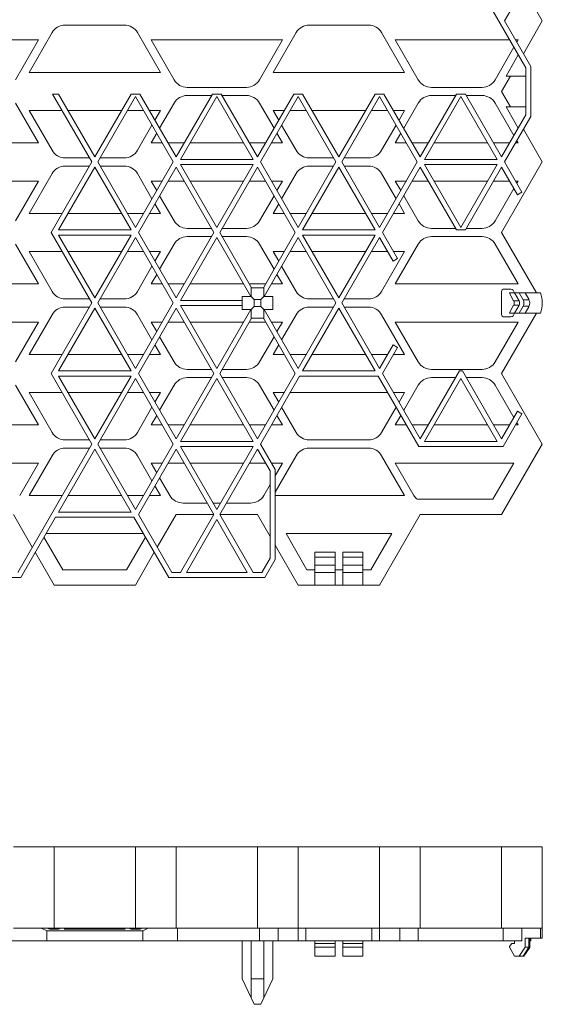
# Model space of a CAD drawing. Units: millimetres. Extents: x 7 to 413, y 7 to 290.
# Drawn here: x 121 to 155, y 149 to 214 of the extents above; entities that cross this region are included whole.
import ezdxf

# ---------------------------------------------------------------- set-up
doc = ezdxf.new("R2010")
doc.units = ezdxf.units.MM

msp = doc.modelspace()

# ---------------------------------------------------------------- linework, layer by layer
at = {"color": 7, "linetype": 'Continuous', "lineweight": 15}
for p, q in [((155.396, 213.933), (152.723, 218.563)), ((154.312, 210.846), (150.049, 218.229)), ((152.915, 213.933), (154.059, 215.914)), ((124.049, 213.666), (127.933, 213.666)), ((140.088, 213.666), (143.972, 213.666)), ((154.646, 210.935), (152.915, 213.933)), ((154.155, 211.784), (155.396, 213.933)), ((123.183, 213.166), (121.675, 210.553)), ((128.799, 213.166), (130.308, 210.553)), ((139.222, 213.166), (137.713, 210.553)), ((144.838, 213.166), (146.347, 210.553)), ((113.655, 212.683), (122.289, 212.683)), ((122.289, 212.683), (120.78, 210.069)), ((129.694, 212.683), (138.327, 212.683)), ((129.694, 212.683), (131.203, 210.069)), ((138.327, 212.683), (136.819, 210.069)), ((145.733, 212.683), (153.252, 212.683)), ((145.733, 212.683), (147.242, 210.069)), ((152.299, 210.069), (153.53, 212.201)), ((153.637, 212.683), (153.808, 212.683)), ((153.722, 212.534), (153.808, 212.683)), ((153.819, 211.701), (153.011, 210.303)), ((154.312, 207.759), (154.312, 210.846)), ((154.646, 207.67), (154.646, 210.935)), ((130.308, 210.553), (121.675, 210.553)), ((146.347, 210.553), (137.713, 210.553)), ((152.723, 209.303), (153.3, 210.303)), ((153.011, 210.303), (154.312, 210.303)), ((132.069, 209.569), (135.953, 209.569)), ((148.108, 209.569), (151.433, 209.569)), ((125.799, 204.673), (123.222, 209.136)), ((123.222, 209.136), (123.607, 209.136)), ((123.607, 209.136), (125.991, 205.006)), ((125.991, 205.006), (128.376, 209.136)), ((128.664, 208.969), (126.184, 204.673)), ((128.376, 209.136), (128.953, 209.136)), ((131.145, 204.673), (128.664, 208.969)), ((128.953, 209.136), (131.338, 205.006)), ((131.338, 205.006), (133.722, 209.136)), ((134.011, 208.969), (131.626, 204.839)), ((132.069, 209.036), (133.664, 209.036)), ((133.722, 209.136), (134.299, 209.136)), ((136.395, 204.839), (134.011, 208.969)), ((134.299, 209.136), (136.684, 205.006)), ((134.357, 209.036), (135.953, 209.036)), ((136.684, 205.006), (139.068, 209.136)), ((139.357, 208.969), (136.876, 204.673)), ((139.068, 209.136), (139.646, 209.136)), ((141.838, 204.673), (139.357, 208.969)), ((139.646, 209.136), (142.03, 205.006)), ((142.03, 205.006), (144.415, 209.136)), ((144.703, 208.969), (142.223, 204.673)), ((144.415, 209.136), (144.992, 209.136)), ((147.184, 204.673), (144.703, 208.969)), ((144.992, 209.136), (147.376, 205.006)), ((147.376, 205.006), (149.761, 209.136)), ((150.049, 208.969), (147.665, 204.839)), ((148.108, 209.036), (149.703, 209.036)), ((149.761, 209.136), (150.338, 209.136)), ((152.434, 204.839), (150.049, 208.969)), ((150.338, 209.136), (152.723, 205.006)), ((150.396, 209.036), (151.433, 209.036)), ((153.3, 208.303), (152.723, 209.303)), ((120.78, 208.536), (122.289, 205.923)), ((131.203, 208.536), (130.251, 206.888)), ((136.819, 208.536), (137.77, 206.888)), ((147.242, 208.536), (146.29, 206.888)), ((153.53, 206.404), (152.299, 208.536)), ((154.312, 208.303), (153.011, 208.303)), ((153.011, 208.303), (153.819, 206.904)), ((121.675, 208.053), (123.847, 208.053)), ((121.675, 208.053), (123.183, 205.439)), ((124.232, 208.053), (127.75, 208.053)), ((128.135, 208.053), (129.194, 208.053)), ((129.579, 208.053), (130.308, 208.053)), ((130.308, 208.053), (129.943, 207.421)), ((137.713, 208.053), (138.443, 208.053)), ((137.713, 208.053), (138.078, 207.421)), ((138.828, 208.053), (139.886, 208.053)), ((140.271, 208.053), (143.789, 208.053)), ((144.174, 208.053), (145.232, 208.053)), ((145.617, 208.053), (146.347, 208.053)), ((146.347, 208.053), (145.982, 207.421)), ((152.723, 205.006), (154.312, 207.759)), ((152.915, 204.673), (154.646, 207.67)), ((129.751, 207.088), (128.799, 205.439)), ((138.271, 207.088), (139.222, 205.439)), ((145.79, 207.088), (144.838, 205.439)), ((130.059, 206.554), (129.694, 205.923)), ((137.963, 206.554), (138.327, 205.923)), ((146.098, 206.554), (145.733, 205.923)), ((155.396, 204.673), (154.155, 206.821)), ((122.289, 205.923), (120.116, 205.923)), ((130.423, 205.923), (129.694, 205.923)), ((131.867, 205.923), (130.808, 205.923)), ((135.77, 205.923), (132.252, 205.923)), ((137.213, 205.923), (136.155, 205.923)), ((138.327, 205.923), (137.598, 205.923)), ((146.462, 205.923), (145.733, 205.923)), ((147.906, 205.923), (146.847, 205.923)), ((151.808, 205.923), (148.29, 205.923)), ((153.252, 205.923), (152.193, 205.923)), ((153.808, 205.923), (153.637, 205.923)), ((153.808, 205.923), (153.722, 206.071)), ((123.126, 200.043), (125.799, 204.673)), ((125.991, 204.339), (123.607, 200.209)), ((124.049, 204.939), (125.645, 204.939)), ((124.049, 204.406), (125.645, 204.406)), ((128.376, 200.209), (125.991, 204.339)), ((126.184, 204.673), (128.664, 200.376)), ((126.338, 204.939), (127.933, 204.939)), ((126.338, 204.406), (127.933, 204.406)), ((128.664, 200.376), (131.145, 204.673)), ((131.338, 204.339), (128.857, 200.043)), ((133.818, 200.043), (131.338, 204.339)), ((131.626, 204.839), (136.395, 204.839)), ((131.626, 204.506), (134.011, 200.376)), ((136.395, 204.506), (131.626, 204.506)), ((134.011, 200.376), (136.395, 204.506)), ((136.684, 204.339), (134.203, 200.043)), ((139.165, 200.043), (136.684, 204.339)), ((136.876, 204.673), (139.357, 200.376)), ((139.357, 200.376), (141.838, 204.673)), ((142.03, 204.339), (139.646, 200.209)), ((140.088, 204.939), (141.684, 204.939)), ((140.088, 204.406), (141.684, 204.406)), ((144.415, 200.209), (142.03, 204.339)), ((142.223, 204.673), (144.703, 200.376)), ((142.376, 204.939), (143.972, 204.939)), ((142.376, 204.406), (143.972, 204.406)), ((144.703, 200.376), (147.184, 204.673)), ((144.896, 200.043), (147.376, 204.339)), ((147.376, 204.339), (149.761, 200.209)), ((147.665, 204.839), (152.434, 204.839)), ((152.434, 204.506), (147.665, 204.506)), ((147.665, 204.506), (150.049, 200.376)), ((150.049, 200.376), (152.434, 204.506)), ((150.338, 200.209), (152.723, 204.339)), ((152.723, 200.043), (155.396, 204.673)), ((152.723, 204.339), (153.771, 202.524)), ((154.059, 202.691), (152.915, 204.673)), ((123.183, 203.906), (121.675, 201.293)), ((128.799, 203.906), (129.751, 202.258)), ((139.222, 203.906), (138.271, 202.258)), ((144.838, 203.906), (145.79, 202.258)), ((120.116, 203.423), (122.289, 203.423)), ((122.289, 203.423), (120.78, 200.809)), ((129.694, 203.423), (130.423, 203.423)), ((129.694, 203.423), (130.059, 202.791)), ((130.808, 203.423), (131.867, 203.423)), ((132.252, 203.423), (135.77, 203.423)), ((136.155, 203.423), (137.213, 203.423)), ((137.598, 203.423), (138.327, 203.423)), ((138.327, 203.423), (137.963, 202.791)), ((145.733, 203.423), (146.462, 203.423)), ((145.733, 203.423), (146.098, 202.791)), ((146.847, 203.423), (147.906, 203.423)), ((148.29, 203.423), (151.808, 203.423)), ((152.193, 203.423), (153.252, 203.423)), ((153.637, 203.423), (153.808, 203.423)), ((153.722, 203.274), (153.808, 203.423)), ((130.251, 202.458), (131.203, 200.809)), ((137.77, 202.458), (136.819, 200.809)), ((146.29, 202.458), (147.242, 200.809)), ((152.299, 200.809), (153.53, 202.941)), ((153.771, 202.524), (154.059, 202.691)), ((129.943, 201.924), (130.308, 201.293)), ((138.078, 201.924), (137.713, 201.293)), ((145.982, 201.924), (146.347, 201.293)), ((123.847, 201.293), (121.675, 201.293)), ((127.75, 201.293), (124.232, 201.293)), ((129.194, 201.293), (128.135, 201.293)), ((130.308, 201.293), (129.579, 201.293)), ((138.443, 201.293), (137.713, 201.293)), ((139.886, 201.293), (138.828, 201.293)), ((143.789, 201.293), (140.271, 201.293)), ((145.232, 201.293), (144.174, 201.293)), ((146.347, 201.293), (145.617, 201.293)), ((125.799, 195.413), (123.126, 200.043)), ((123.607, 200.209), (128.376, 200.209)), ((128.376, 199.876), (123.607, 199.876)), ((123.607, 199.876), (125.991, 195.746)), ((125.991, 195.746), (128.376, 199.876)), ((128.857, 200.043), (131.338, 195.746)), ((131.338, 195.746), (133.818, 200.043)), ((132.069, 200.309), (133.664, 200.309)), ((134.203, 200.043), (136.299, 196.413)), ((134.357, 200.309), (135.953, 200.309)), ((137.069, 196.413), (139.165, 200.043)), ((139.646, 200.209), (144.415, 200.209)), ((144.415, 199.876), (139.646, 199.876)), ((139.646, 199.876), (142.03, 195.746)), ((142.03, 195.746), (144.415, 199.876)), ((145.886, 198.328), (144.896, 200.043)), ((148.108, 200.309), (149.703, 200.309)), ((149.761, 200.209), (150.338, 200.209)), ((150.396, 200.309), (151.433, 200.309)), ((155.011, 196.079), (152.723, 200.043)), ((120.78, 199.276), (122.289, 196.663)), ((128.664, 199.709), (126.184, 195.413)), ((131.145, 195.413), (128.664, 199.709)), ((131.203, 199.276), (130.251, 197.628)), ((134.011, 199.709), (131.626, 195.579)), ((132.069, 199.776), (133.664, 199.776)), ((136.251, 195.829), (134.011, 199.709)), ((134.357, 199.776), (135.953, 199.776)), ((136.819, 199.276), (137.77, 197.628)), ((139.357, 199.709), (137.117, 195.829)), ((141.838, 195.413), (139.357, 199.709)), ((142.223, 195.413), (144.703, 199.709)), ((144.703, 199.709), (145.597, 198.161)), ((147.242, 199.276), (145.733, 196.663)), ((148.108, 199.776), (151.433, 199.776)), ((153.808, 196.663), (152.299, 199.276)), ((121.675, 198.793), (123.847, 198.793)), ((121.675, 198.793), (123.183, 196.179)), ((124.232, 198.793), (127.75, 198.793)), ((128.135, 198.793), (129.194, 198.793)), ((129.579, 198.793), (130.308, 198.793)), ((130.308, 198.793), (129.943, 198.161)), ((137.713, 198.793), (138.443, 198.793)), ((137.713, 198.793), (138.078, 198.161)), ((138.828, 198.793), (139.886, 198.793)), ((140.271, 198.793), (143.789, 198.793)), ((144.174, 198.793), (145.232, 198.793)), ((146.347, 198.793), (144.838, 196.179)), ((145.617, 198.793), (146.347, 198.793)), ((145.597, 198.161), (145.886, 198.328)), ((129.751, 197.828), (128.799, 196.179)), ((130.059, 197.294), (129.694, 196.663)), ((137.963, 197.294), (138.327, 196.663)), ((138.271, 197.828), (139.222, 196.179)), ((122.289, 196.663), (120.116, 196.663)), ((130.423, 196.663), (129.694, 196.663)), ((131.867, 196.663), (130.808, 196.663)), ((135.77, 196.663), (132.252, 196.663)), ((137.213, 196.663), (136.155, 196.663)), ((138.327, 196.663), (137.598, 196.663)), ((153.808, 196.663), (145.733, 196.663)), ((136.267, 195.829), (136.267, 196.413)), ((136.267, 196.413), (137.1, 196.413)), ((137.1, 196.413), (137.1, 195.829)), ((152.712, 194.663), (152.712, 196.163)), ((152.879, 196.329), (153.327, 196.329)), ((153.229, 196.053), (153.229, 196.079)), ((153.229, 196.079), (153.566, 196.079)), ((153.229, 196.053), (153.513, 195.562)), ((153.471, 196.246), (153.567, 196.079)), ((153.872, 196.079), (153.566, 196.079)), ((153.865, 195.562), (153.566, 196.079)), ((153.872, 196.079), (154.132, 195.629)), ((153.872, 196.079), (154.261, 196.079)), ((154.501, 195.663), (154.261, 196.079)), ((155.27, 196.079), (154.261, 196.079)), ((123.126, 190.783), (125.799, 195.413)), ((124.049, 195.679), (125.645, 195.679)), ((126.184, 195.413), (128.664, 191.116)), ((126.338, 195.679), (127.933, 195.679)), ((128.664, 191.116), (131.145, 195.413)), ((131.626, 195.579), (135.684, 195.579)), ((135.684, 194.996), (135.684, 195.829)), ((135.684, 195.829), (136.267, 195.829)), ((136.267, 195.829), (136.461, 195.635)), ((136.461, 195.635), (136.461, 195.19)), ((136.907, 195.635), (136.461, 195.635)), ((136.907, 195.635), (137.1, 195.829)), ((136.907, 195.19), (136.907, 195.635)), ((137.1, 195.829), (137.684, 195.829)), ((137.684, 195.829), (137.684, 194.996)), ((139.357, 191.116), (141.838, 195.413)), ((140.088, 195.679), (141.684, 195.679)), ((144.703, 191.116), (142.223, 195.413)), ((142.376, 195.679), (143.972, 195.679)), ((153.513, 195.263), (153.229, 194.772)), ((153.865, 195.263), (153.566, 194.746)), ((123.183, 194.646), (121.675, 192.033)), ((125.991, 195.079), (123.607, 190.949)), ((124.049, 195.146), (125.645, 195.146)), ((128.376, 190.949), (125.991, 195.079)), ((126.338, 195.146), (127.933, 195.146)), ((128.799, 194.646), (129.751, 192.998)), ((131.338, 195.079), (128.857, 190.783)), ((133.818, 190.783), (131.338, 195.079)), ((135.684, 195.246), (131.626, 195.246)), ((131.626, 195.246), (134.011, 191.116)), ((134.011, 191.116), (136.251, 194.996)), ((136.267, 194.996), (135.684, 194.996)), ((136.267, 194.996), (136.461, 195.19)), ((136.267, 194.413), (136.267, 194.996)), ((136.461, 195.19), (136.907, 195.19)), ((136.907, 195.19), (137.1, 194.996)), ((137.1, 194.996), (137.1, 194.413)), ((137.684, 194.996), (137.1, 194.996)), ((137.117, 194.996), (139.357, 191.116)), ((139.222, 194.646), (138.271, 192.998)), ((142.03, 195.079), (139.646, 190.949)), ((140.088, 195.146), (141.684, 195.146)), ((144.415, 190.949), (142.03, 195.079)), ((142.376, 195.146), (143.972, 195.146)), ((144.838, 194.646), (146.347, 192.033)), ((152.723, 190.783), (155.011, 194.746)), ((153.229, 194.772), (153.229, 194.746)), ((153.229, 194.746), (153.566, 194.746)), ((153.567, 194.746), (153.471, 194.579)), ((153.566, 194.746), (153.872, 194.746)), ((153.872, 194.746), (154.132, 195.196)), ((153.872, 194.746), (154.261, 194.746)), ((154.501, 195.163), (154.261, 194.746)), ((154.261, 194.746), (155.27, 194.746)), ((120.116, 194.163), (122.289, 194.163)), ((122.289, 194.163), (120.78, 191.549)), ((129.694, 194.163), (130.423, 194.163)), ((129.694, 194.163), (130.059, 193.531)), ((130.808, 194.163), (131.867, 194.163)), ((132.252, 194.163), (135.77, 194.163)), ((136.299, 194.413), (134.203, 190.783)), ((136.155, 194.163), (137.213, 194.163)), ((137.1, 194.413), (136.267, 194.413)), ((139.165, 190.783), (137.069, 194.413)), ((137.598, 194.163), (138.327, 194.163)), ((138.327, 194.163), (137.963, 193.531)), ((145.733, 194.163), (153.808, 194.163)), ((145.733, 194.163), (147.242, 191.549)), ((152.299, 191.549), (153.808, 194.163)), ((153.327, 194.496), (152.879, 194.496)), ((130.251, 193.198), (131.203, 191.549)), ((137.77, 193.198), (136.819, 191.549)), ((123.847, 192.033), (121.675, 192.033)), ((127.75, 192.033), (124.232, 192.033)), ((129.194, 192.033), (128.135, 192.033)), ((130.308, 192.033), (129.579, 192.033)), ((129.943, 192.664), (130.308, 192.033)), ((138.078, 192.664), (137.713, 192.033)), ((138.443, 192.033), (137.713, 192.033)), ((139.886, 192.033), (138.828, 192.033)), ((143.789, 192.033), (140.271, 192.033)), ((145.232, 192.033), (144.174, 192.033)), ((145.597, 192.664), (144.703, 191.116)), ((144.896, 190.783), (145.886, 192.498)), ((145.886, 192.498), (145.597, 192.664)), ((146.347, 192.033), (145.617, 192.033)), ((125.799, 186.153), (123.126, 190.783)), ((123.607, 190.949), (128.376, 190.949)), ((128.857, 190.783), (131.338, 186.486)), ((131.338, 186.486), (133.818, 190.783)), ((132.069, 191.049), (133.664, 191.049)), ((134.203, 190.783), (136.684, 186.486)), ((134.357, 191.049), (135.953, 191.049)), ((136.684, 186.486), (139.165, 190.783)), ((139.646, 190.949), (144.415, 190.949)), ((147.376, 186.486), (144.896, 190.783)), ((149.953, 190.949), (147.376, 186.486)), ((148.108, 191.049), (151.433, 191.049)), ((150.146, 190.949), (149.953, 190.949)), ((152.723, 186.486), (150.146, 190.949)), ((155.396, 186.153), (152.723, 190.783)), ((128.376, 190.616), (123.607, 190.616)), ((123.607, 190.616), (125.991, 186.486)), ((125.991, 186.486), (128.376, 190.616)), ((128.664, 190.449), (126.184, 186.153)), ((131.145, 186.153), (128.664, 190.449)), ((134.011, 190.449), (131.626, 186.319)), ((132.069, 190.516), (133.664, 190.516)), ((136.395, 186.319), (134.011, 190.449)), ((134.357, 190.516), (135.953, 190.516)), ((136.876, 186.153), (139.453, 190.616)), ((139.453, 190.616), (144.607, 190.616)), ((144.607, 190.616), (147.28, 185.986)), ((150.049, 190.449), (147.665, 186.319)), ((148.108, 190.516), (149.703, 190.516)), ((152.434, 186.319), (150.049, 190.449)), ((150.396, 190.516), (151.433, 190.516)), ((120.78, 190.016), (122.289, 187.403)), ((121.675, 189.533), (123.847, 189.533)), ((121.675, 189.533), (123.183, 186.919)), ((124.232, 189.533), (127.75, 189.533)), ((128.135, 189.533), (129.194, 189.533)), ((129.579, 189.533), (130.308, 189.533)), ((130.308, 189.533), (129.943, 188.901)), ((131.203, 190.016), (130.251, 188.368)), ((136.819, 190.016), (137.77, 188.368)), ((137.713, 189.533), (138.443, 189.533)), ((137.713, 189.533), (138.078, 188.901)), ((138.828, 189.533), (145.232, 189.533)), ((145.617, 189.533), (146.347, 189.533)), ((146.347, 189.533), (145.982, 188.901)), ((147.242, 190.016), (146.29, 188.368)), ((153.53, 187.884), (152.299, 190.016)), ((129.751, 188.568), (128.799, 186.919)), ((138.271, 188.568), (139.222, 186.919)), ((145.79, 188.568), (144.838, 186.919)), ((153.771, 188.301), (152.723, 186.486)), ((154.059, 188.134), (153.771, 188.301)), ((130.059, 188.034), (129.694, 187.403)), ((137.963, 188.034), (138.327, 187.403)), ((146.098, 188.034), (145.733, 187.403)), ((152.819, 185.986), (154.059, 188.134)), ((153.808, 187.403), (153.722, 187.551)), ((122.289, 187.403), (120.116, 187.403)), ((130.423, 187.403), (129.694, 187.403)), ((131.867, 187.403), (130.808, 187.403)), ((135.77, 187.403), (132.252, 187.403)), ((137.213, 187.403), (136.155, 187.403)), ((138.327, 187.403), (137.598, 187.403)), ((146.462, 187.403), (145.733, 187.403)), ((147.906, 187.403), (146.847, 187.403)), ((151.808, 187.403), (148.29, 187.403)), ((153.252, 187.403), (152.193, 187.403)), ((153.808, 187.403), (153.637, 187.403)), ((125.645, 186.419), (124.049, 186.419)), ((127.933, 186.419), (126.338, 186.419)), ((131.626, 186.319), (136.395, 186.319)), ((140.088, 186.419), (143.972, 186.419)), ((147.665, 186.319), (152.434, 186.319)), ((120.934, 177.726), (125.799, 186.153)), ((125.991, 185.819), (123.607, 181.689)), ((125.645, 185.886), (124.049, 185.886)), ((128.376, 181.689), (125.991, 185.819)), ((126.184, 186.153), (128.664, 181.856)), ((127.933, 185.886), (126.338, 185.886)), ((128.664, 181.856), (131.145, 186.153)), ((131.338, 185.819), (128.857, 181.523)), ((133.818, 181.523), (131.338, 185.819)), ((131.626, 185.986), (134.011, 181.856)), ((136.395, 185.986), (131.626, 185.986)), ((134.011, 181.856), (136.395, 185.986)), ((136.684, 185.819), (134.203, 181.523)), ((137.511, 184.387), (136.684, 185.819)), ((137.844, 184.476), (136.876, 186.153)), ((140.088, 185.886), (143.972, 185.886)), ((147.28, 185.986), (152.819, 185.986)), ((152.723, 181.523), (155.396, 186.153)), ((123.183, 185.386), (121.675, 182.773)), ((128.799, 185.386), (129.751, 183.738)), ((139.222, 185.386), (137.844, 182.999)), ((144.838, 185.386), (146.347, 182.773)), ((120.116, 184.903), (122.289, 184.903)), ((122.289, 184.903), (121.059, 182.773)), ((129.694, 184.903), (130.423, 184.903)), ((129.694, 184.903), (130.059, 184.271)), ((130.808, 184.903), (131.867, 184.903)), ((132.252, 184.903), (135.77, 184.903)), ((136.155, 184.903), (137.213, 184.903)), ((137.511, 178.658), (137.511, 184.387)), ((137.598, 184.903), (138.327, 184.903)), ((138.327, 184.903), (137.844, 184.065)), ((137.844, 178.569), (137.844, 184.476)), ((145.733, 184.903), (153.519, 184.903)), ((145.733, 184.903), (146.963, 182.773)), ((153.519, 184.903), (152.145, 182.523)), ((130.251, 183.938), (130.924, 182.773)), ((129.943, 183.404), (130.308, 182.773)), ((137.511, 183.488), (137.098, 182.773)), ((123.847, 182.773), (121.675, 182.773)), ((127.75, 182.773), (124.232, 182.773)), ((129.194, 182.773), (128.135, 182.773)), ((130.308, 182.773), (129.579, 182.773)), ((146.347, 182.773), (137.844, 182.773)), ((152.145, 182.523), (147.167, 182.523)), ((123.607, 181.689), (128.376, 181.689)), ((131.79, 182.273), (133.385, 182.273)), ((133.77, 182.273), (134.251, 182.273)), ((134.636, 182.273), (136.232, 182.273)), ((120.645, 181.523), (121.885, 179.374)), ((121.126, 177.393), (123.414, 181.356)), ((123.414, 181.356), (128.568, 181.356)), ((128.568, 181.356), (130.856, 177.393)), ((128.857, 181.523), (131.049, 177.726)), ((130.097, 179.374), (131.338, 181.523)), ((131.338, 181.523), (133.818, 181.523)), ((131.626, 177.726), (133.818, 181.523)), ((134.011, 181.189), (132.011, 177.726)), ((136.01, 177.726), (134.011, 181.189)), ((134.203, 181.523), (136.395, 177.726)), ((134.203, 181.523), (136.684, 181.523)), ((136.684, 181.523), (137.511, 180.09)), ((144.703, 176.893), (147.376, 181.523)), ((147.376, 181.523), (152.723, 181.523)), ((123.896, 177.893), (122.655, 180.041)), ((122.789, 180.273), (129.194, 180.273)), ((129.327, 180.041), (128.087, 177.893)), ((138.56, 180.273), (145.5, 180.273)), ((139.934, 177.893), (138.56, 180.273)), ((145.5, 180.273), (144.126, 177.893)), ((137.844, 179.513), (139.357, 176.893)), ((122.078, 179.041), (123.318, 176.893)), ((128.664, 176.893), (129.905, 179.041)), ((136.972, 177.726), (137.511, 178.658)), ((137.165, 177.393), (137.844, 178.569)), ((141.78, 179.059), (140.447, 179.059)), ((140.447, 179.059), (140.447, 178.722)), ((141.78, 178.722), (140.447, 178.722)), ((140.447, 178.722), (140.447, 178.207)), ((141.78, 179.059), (141.78, 178.722)), ((141.78, 178.722), (141.78, 178.207)), ((143.613, 179.059), (142.28, 179.059)), ((142.28, 179.059), (142.28, 178.722)), ((143.613, 178.722), (142.28, 178.722)), ((142.28, 178.722), (142.28, 178.207)), ((143.613, 179.059), (143.613, 178.722)), ((143.613, 178.722), (143.613, 178.207)), ((128.087, 177.893), (123.896, 177.893)), ((140.447, 177.893), (139.934, 177.893)), ((141.78, 178.207), (140.447, 178.207)), ((140.447, 178.207), (140.447, 177.726)), ((141.78, 178.207), (141.78, 177.726)), ((142.28, 177.893), (141.78, 177.893)), ((143.613, 178.207), (142.28, 178.207)), ((142.28, 178.207), (142.28, 177.726)), ((143.613, 178.207), (143.613, 177.726)), ((144.126, 177.893), (143.613, 177.893)), ((114.818, 177.393), (121.126, 177.393)), ((130.856, 177.393), (137.165, 177.393)), ((131.049, 177.726), (131.626, 177.726)), ((132.011, 177.726), (136.01, 177.726)), ((136.395, 177.726), (136.972, 177.726)), ((141.78, 177.726), (140.447, 177.726)), ((140.447, 177.726), (140.447, 176.893)), ((141.78, 177.726), (141.78, 176.893)), ((143.613, 177.726), (142.28, 177.726)), ((142.28, 177.726), (142.28, 176.893)), ((143.613, 177.726), (143.613, 176.893)), ((123.318, 176.893), (128.664, 176.893)), ((139.357, 176.893), (140.447, 176.893)), ((141.78, 176.893), (140.447, 176.893)), ((141.78, 176.893), (142.28, 176.893)), ((143.613, 176.893), (142.28, 176.893)), ((143.613, 176.893), (144.703, 176.893)), ((123.318, 159.696), (120.645, 159.696)), ((123.318, 159.696), (123.318, 154.363)), ((128.664, 159.696), (123.318, 159.696)), ((128.664, 159.696), (128.664, 154.363)), ((131.338, 159.696), (128.664, 159.696)), ((131.338, 159.696), (131.338, 154.363)), ((136.684, 159.696), (131.338, 159.696)), ((136.684, 159.696), (136.684, 154.363)), ((139.357, 159.696), (136.684, 159.696)), ((139.357, 159.696), (139.357, 154.363)), ((144.703, 159.696), (139.357, 159.696)), ((144.703, 159.696), (144.703, 154.363)), ((147.376, 159.696), (144.703, 159.696)), ((147.376, 159.696), (147.376, 154.363)), ((152.723, 159.696), (147.376, 159.696)), ((152.723, 159.696), (152.723, 154.363)), ((155.396, 159.696), (152.723, 159.696)), ((155.396, 159.696), (155.396, 154.363)), ((121.885, 154.363), (120.645, 154.363)), ((122.478, 154.363), (121.885, 154.363)), ((122.837, 154.196), (122.478, 154.363)), ((122.478, 154.363), (122.863, 154.363)), ((129.146, 154.196), (122.837, 154.196)), ((122.837, 153.53), (122.837, 154.196)), ((123.318, 154.363), (122.863, 154.363)), ((122.863, 154.363), (123.029, 154.286)), ((123.029, 154.286), (123.607, 154.286)), ((123.126, 154.286), (123.126, 154.363)), ((123.774, 154.363), (123.318, 154.363)), ((123.607, 154.286), (123.774, 154.363)), ((123.774, 154.363), (124.158, 154.363)), ((124.158, 154.363), (123.992, 154.286)), ((123.992, 154.286), (127.991, 154.286)), ((124.158, 154.363), (125.991, 154.363)), ((125.991, 154.286), (125.991, 154.363)), ((125.991, 154.363), (127.824, 154.363)), ((127.991, 154.286), (127.824, 154.363)), ((127.824, 154.363), (128.209, 154.363)), ((128.209, 154.363), (128.376, 154.286)), ((128.664, 154.363), (128.209, 154.363)), ((128.376, 154.286), (128.953, 154.286)), ((129.12, 154.363), (128.664, 154.363)), ((128.664, 154.286), (128.664, 154.363)), ((128.953, 154.286), (129.12, 154.363)), ((129.12, 154.363), (129.505, 154.363)), ((129.505, 154.363), (129.146, 154.196)), ((129.146, 153.53), (129.146, 154.196)), ((130.097, 154.363), (129.505, 154.363)), ((131.338, 154.363), (130.097, 154.363)), ((136.684, 154.363), (131.338, 154.363)), ((131.434, 153.53), (131.434, 154.363)), ((138.036, 154.363), (136.684, 154.363)), ((136.812, 153.53), (136.812, 154.363)), ((138.036, 153.53), (138.036, 154.363)), ((139.363, 154.363), (138.036, 154.363)), ((139.363, 153.53), (139.363, 154.363)), ((139.863, 154.363), (139.363, 154.363)), ((144.197, 154.363), (139.863, 154.363)), ((144.697, 154.363), (144.197, 154.363)), ((144.697, 153.53), (144.697, 154.363)), ((146.024, 154.363), (144.697, 154.363)), ((146.024, 153.53), (146.024, 154.363)), ((147.376, 154.363), (146.024, 154.363)), ((147.249, 153.53), (147.249, 154.363)), ((152.723, 154.363), (147.376, 154.363)), ((155.396, 154.363), (152.723, 154.363)), ((152.819, 153.53), (152.819, 154.363)), ((154.059, 153.53), (154.059, 154.363)), ((155.27, 154.363), (155.27, 153.696)), ((155.396, 153.696), (155.396, 154.363)), ((122.837, 153.53), (120.549, 153.53)), ((129.146, 153.53), (122.837, 153.53)), ((131.434, 153.53), (129.146, 153.53)), ((136.812, 153.53), (131.434, 153.53)), ((135.684, 151.03), (135.684, 153.53)), ((136.267, 151.03), (136.267, 153.53)), ((138.036, 153.53), (136.812, 153.53)), ((137.1, 151.03), (137.1, 153.53)), ((137.684, 151.03), (137.684, 153.53)), ((139.363, 153.53), (138.036, 153.53)), ((139.863, 153.53), (139.363, 153.53)), ((144.197, 153.53), (139.863, 153.53)), ((140.447, 153.53), (140.447, 153.363)), ((141.78, 153.363), (140.447, 153.363)), ((140.447, 153.363), (140.447, 153.113)), ((141.78, 153.53), (141.78, 153.363)), ((141.78, 153.363), (141.78, 153.113)), ((142.28, 153.53), (142.28, 153.363)), ((143.613, 153.363), (142.28, 153.363)), ((142.28, 153.363), (142.28, 153.113)), ((143.613, 153.53), (143.613, 153.363)), ((143.613, 153.363), (143.613, 153.113)), ((144.697, 153.53), (144.197, 153.53)), ((146.024, 153.53), (144.697, 153.53)), ((147.249, 153.53), (146.024, 153.53)), ((152.819, 153.53), (147.249, 153.53)), ((154.059, 153.53), (152.819, 153.53)), ((153.384, 153.363), (153.229, 153.159)), ((153.567, 153.363), (153.384, 153.363)), ((153.567, 153.53), (153.567, 153.363)), ((154.261, 153.113), (154.261, 153.696)), ((155.27, 153.696), (154.261, 153.696)), ((154.568, 153.095), (154.568, 153.696)), ((154.646, 153.53), (154.568, 153.53)), ((154.646, 153.53), (154.646, 153.696)), ((155.396, 153.696), (155.27, 153.696)), ((141.78, 153.113), (140.447, 153.113)), ((140.447, 153.113), (140.447, 152.53)), ((141.78, 153.113), (141.78, 152.53)), ((143.613, 153.113), (142.28, 153.113)), ((142.28, 153.113), (142.28, 152.53)), ((143.613, 153.113), (143.613, 152.53)), ((153.229, 153.113), (153.229, 153.159)), ((153.229, 153.113), (153.566, 152.53)), ((153.872, 152.53), (154.261, 153.113)), ((154.191, 152.53), (154.568, 153.095)), ((154.501, 153.113), (154.261, 153.113)), ((141.78, 152.53), (140.447, 152.53)), ((143.613, 152.53), (142.28, 152.53)), ((153.872, 152.53), (153.566, 152.53)), ((153.872, 152.53), (154.132, 152.53)), ((154.191, 152.53), (154.132, 152.53)), ((135.684, 151.03), (136.267, 149.779)), ((136.267, 151.03), (137.1, 151.03)), ((136.267, 149.779), (136.267, 151.03)), ((137.1, 151.03), (137.1, 149.779)), ((137.1, 149.779), (137.684, 151.03)), ((136.461, 149.363), (136.267, 149.779)), ((136.907, 149.363), (136.461, 149.363)), ((136.907, 149.363), (137.1, 149.779))]:
    msp.add_line(p, q, dxfattribs=at)
at = {"color": 8, "linetype": 'Continuous', "lineweight": 0}
for p, q in [((153.513, 195.562), (153.865, 195.562)), ((153.865, 195.263), (153.513, 195.263)), ((154.132, 195.629), (154.519, 195.629)), ((154.519, 195.196), (154.132, 195.196)), ((139.863, 153.53), (139.863, 154.363)), ((144.197, 153.53), (144.197, 154.363)), ((154.501, 153.113), (154.501, 153.696)), ((154.132, 152.53), (154.519, 153.11))]:
    msp.add_line(p, q, dxfattribs=at)
at = {"color": 7, "linetype": 'Continuous', "lineweight": 15, "flags": 128}
msp.add_lwpolyline([(154.568, 153.095), (154.566, 153.096), (154.55, 153.101), (154.519, 153.11)], dxfattribs=at)
at = {"color": 7, "linetype": 'Continuous', "lineweight": 15}
for centre, radius, start, end in [((124.049, 212.666), 1, 90, 150), ((127.933, 212.666), 1, 30, 90), ((140.088, 212.666), 1, 90, 150), ((143.972, 212.666), 1, 30, 90), ((132.069, 210.569), 1, 210, 270), ((135.953, 210.569), 1, 270, 330), ((148.108, 210.569), 1, 210, 270), ((151.433, 210.569), 1, 270, 330), ((132.069, 208.036), 1, 90, 150), ((135.953, 208.036), 1, 30, 90), ((148.108, 208.036), 1, 90, 150), ((151.433, 208.036), 1, 30, 90), ((124.049, 205.939), 1, 210, 270), ((127.933, 205.939), 1, 270, 330), ((140.088, 205.939), 1, 210, 270), ((143.972, 205.939), 1, 270, 330), ((124.049, 203.406), 1, 90, 150), ((127.933, 203.406), 1, 30, 90), ((140.088, 203.406), 1, 90, 150), ((143.972, 203.406), 1, 30, 90), ((132.069, 201.309), 1, 210, 270), ((135.953, 201.309), 1, 270, 330), ((148.108, 201.309), 1, 210, 270), ((151.433, 201.309), 1, 270, 330), ((132.069, 198.776), 1, 90, 150), ((135.953, 198.776), 1, 30, 90), ((148.108, 198.776), 1, 90, 150), ((151.433, 198.776), 1, 30, 90), ((124.049, 196.679), 1, 210, 270), ((127.933, 196.679), 1, 270, 330), ((140.088, 196.679), 1, 210, 270), ((143.972, 196.679), 1, 270, 330), ((152.879, 196.163), 0.167, 90, 180), ((153.327, 196.163), 0.167, 30, 90), ((153.562, 195.413), 1.833, 338.67631, 21.32369), ((154.068, 195.413), 0.5, 25.65891, 30), ((154.068, 195.413), 0.5, 334.34109, 25.65891), ((124.049, 194.146), 1, 90, 150), ((127.933, 194.146), 1, 30, 90), ((140.088, 194.146), 1, 90, 150), ((143.972, 194.146), 1, 30, 90), ((152.879, 194.663), 0.167, 180, 270), ((154.068, 195.413), 0.5, 330, 334.34109), ((153.327, 194.663), 0.167, 270, 330), ((132.069, 192.049), 1, 210, 270), ((135.953, 192.049), 1, 270, 330), ((148.108, 192.049), 1, 210, 270), ((151.433, 192.049), 1, 270, 330), ((132.069, 189.516), 1, 90, 150), ((135.953, 189.516), 1, 30, 90), ((148.108, 189.516), 1, 90, 150), ((151.433, 189.516), 1, 30, 90), ((124.049, 187.419), 1, 210, 270), ((127.933, 187.419), 1, 270, 330), ((140.088, 187.419), 1, 210, 270), ((143.972, 187.419), 1, 270, 330), ((124.049, 184.886), 1, 90, 150), ((127.933, 184.886), 1, 30, 90), ((140.088, 184.886), 1, 90, 150), ((143.972, 184.886), 1, 30, 90), ((131.79, 183.273), 1, 210, 270), ((136.232, 183.273), 1, 270, 330), ((147.829, 183.273), 1, 210, 228.59038)]:
    msp.add_arc(centre, radius, start, end, dxfattribs=at)
for centre, major_axis, ratio, start_param, end_param in [((153.354, 195.413), (-0.132, 0.324), 0.596385, 4.903487, 4.93671), ((153.354, 195.413), (0.132, 0.324), 0.596385, 4.488067, 4.521291), ((153.155, 195.413), (0.4, 0), 0.834035, 5.852762, 6.713609), ((153.52, 195.413), (0.385, 0), 0.866025, 5.819538, 6.746833), ((153.59, 195.413), (-0.601, 0), 0.83205, 2.69376, 3.589425), ((154.068, 152.247), (0.46, 0.86), 0.227735, 0.045516, 0.121282)]:
    msp.add_ellipse(centre, major_axis=major_axis, ratio=ratio, start_param=start_param, end_param=end_param, dxfattribs=at)

doc.saveas('drawing.dxf')
